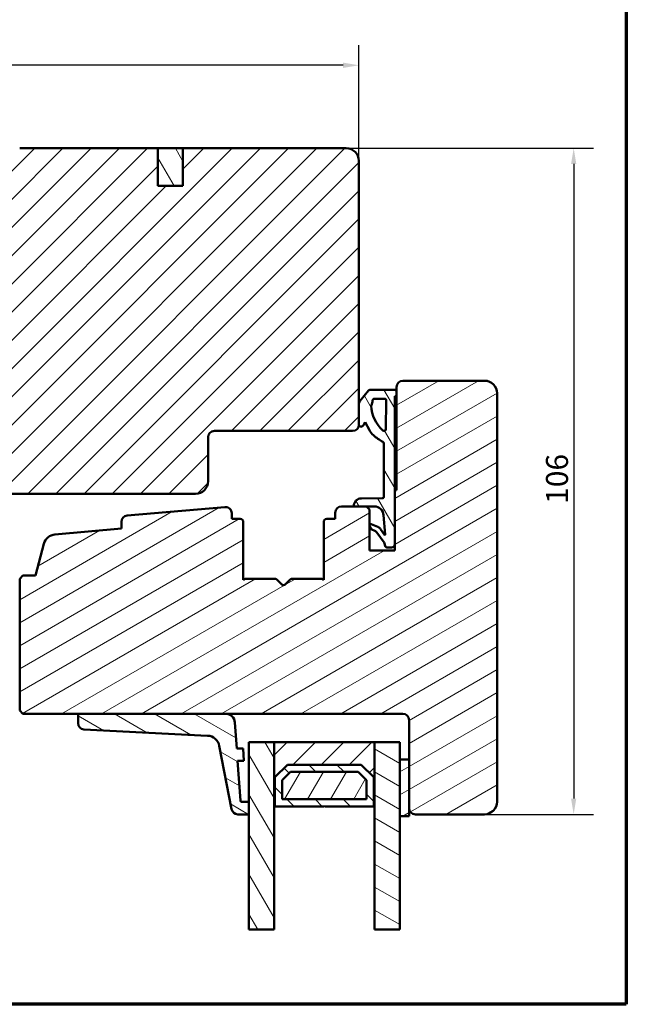
# Model space of a CAD drawing. Units: millimetres. Extents: x 13 to 821, y -287 to 287.
# Drawn here: x 517 to 614, y 10 to 167 of the extents above; entities that cross this region are included whole.
import ezdxf

# ---------------------------------------------------------------- set-up
doc = ezdxf.new("R2010")
doc.units = ezdxf.units.MM
for name, color, linetype, lineweight in [('Border (ISO)', 8, 'Continuous', 70), ('Break Line (ISO)', 7, 'Continuous', 50), ('Dimension (ISO)', 3, 'Continuous', 25), ('Hatch (ISO)', 8, 'Continuous', 18), ('Visible (ISO)', 7, 'Continuous', 50)]:
    doc.layers.add(name, color=color, linetype=linetype, lineweight=lineweight)
doc.styles.add('Note Text (ISO)', font='tahoma.ttf')
doc.dimstyles.new('Default (ISO)', dxfattribs={"dimtxt": 3.5, "dimasz": 2.5, "dimexe": 3.175, "dimexo": 0, "dimgap": 0.762, "dimtad": 1, "dimrnd": 1e-08, "dimtxsty": 'Note Text (ISO)', "dimcen": 0.09, "dimdle": 10, "dimclrd": 256, "dimclre": 256, "dimclrt": 256, "dimazin": 2, "dimtfac": 1.001485705375671, "dimtmove": 0, "dimatfit": 3, "dimfxl": 1, "dimtolj": 1, "dimtzin": 0, "dimlwd": -1, "dimlwe": -1, "dimarcsym": 0})
pattern_1 = [(45, (413.7151640248585, 3.227041833753219e-07), (-2.245064030267288, 2.245064030267288), [])]
pattern_2 = [(120.00017538262, (413.7151640248585, 3.227041833753219e-07), (-2.749625797658592, -1.587508416623469), [])]
pattern_3 = [(30.000022219255, (413.7151640248585, 3.227041833753219e-07), (-1.587501066304332, 2.749630041384224), [])]
pattern_4 = [(150.00024553567, (413.7151640248585, 3.227041833753219e-07), (-1.587488216702059, -2.749637460072167), [])]

# ---------------------------------------------------------------- blocks, each defined once
blk = doc.blocks.new('Borders LEIAB A4 Border')
at = {"layer": 'Border (ISO)'}
for p, q in [((200, 287), (200, 10)), ((200, 9.999999999999998), (15, 9.999999999999975))]:
    blk.add_line(p, q, dxfattribs=at)
blk = doc.blocks.new('*D29')
at = {"layer": 'Defpoints', "color": 0, "transparency": 16777216}
for p in [(443.4361479063531, 159.4274029508319), (571.1361479063419, 144.230462454923), (443.4361479063531, 134.2304624549214)]:
    blk.add_point(p, dxfattribs=at)
at = {"layer": 'Dimension (ISO)', "transparency": 16777216}
for p, q in [((443.4361479063531, 134.2304624549214), (443.4361479063531, 162.6024029508319)), ((571.1361479063419, 144.230462454923), (571.1361479063419, 162.6024029508319)), ((568.6361479063419, 159.4274029508319), (445.9361479063531, 159.4274029508319))]:
    blk.add_line(p, q, dxfattribs=at)
for points in [[(445.9361479063531, 159.8440696174986), (445.9361479063531, 159.0107362841653), (443.4361479063531, 159.4274029508319)], [(568.6361479063419, 159.8440696174986), (568.6361479063419, 159.0107362841653), (571.1361479063419, 159.4274029508319)]]:
    blk.add_solid(points, dxfattribs=at)
at = {"layer": 'Dimension (ISO)', "transparency": 16777216, "insert": (503.6968262139364, 163.8492417688306), "char_height": 3.5, "attachment_point": 1, "style": 'Note Text (ISO)'}
blk.add_mtext('\\A1;128', dxfattribs=at)
blk = doc.blocks.new('*D30')
at = {"layer": 'Defpoints', "color": 0, "transparency": 16777216}
for p in [(569.1361479063421, 146.2304624549231), (591.1361479063507, 40.23046245492408), (605.3344842986962, 40.23046245492409)]:
    blk.add_point(p, dxfattribs=at)
at = {"layer": 'Dimension (ISO)', "transparency": 16777216}
for p, q in [((569.1361479063421, 146.2304624549231), (608.5094842986962, 146.2304624549231)), ((605.3344842986962, 143.7304624549231), (605.3344842986962, 42.73046245492409)), ((591.1361479063507, 40.23046245492408), (608.5094842986962, 40.23046245492409))]:
    blk.add_line(p, q, dxfattribs=at)
for points in [[(604.9178176320296, 143.7304624549231), (605.7511509653629, 143.7304624549231), (605.3344842986962, 146.2304624549231)], [(604.9178176320296, 42.73046245492409), (605.7511509653629, 42.73046245492409), (605.3344842986962, 40.23046245492409)]]:
    blk.add_solid(points, dxfattribs=at)
at = {"layer": 'Dimension (ISO)', "transparency": 16777216, "insert": (600.929099476668, 89.63291376452737), "char_height": 3.5, "attachment_point": 1, "rotation": 90, "style": 'Note Text (ISO)'}
blk.add_mtext('\\A1;106', dxfattribs=at)

msp = doc.modelspace()

# ---------------------------------------------------------------- hatches: boundary and pattern name
at = {"layer": 'Hatch (ISO)'}
h = msp.add_hatch(dxfattribs=at)
h.set_pattern_fill('ANSI31', color=256, scale=25.4, style=0)
h.set_pattern_definition(pattern_1)
edge = h.paths.add_edge_path()
edge.add_line((571.1361479063419, 102.230462454923), (571.1361479063419, 105.471589038929))
edge.add_line((571.136147906342, 105.471589038929), (571.1361479063419, 144.230462454923))
edge.add_ellipse((569.1361479063419, 144.230462454923), major_axis=(-1.116208228054402e-14, 2.000000000000012), ratio=1, start_angle=269.9999999999997, end_angle=359.9999999999989)
edge.add_line((569.1361479063419, 146.230462454923), (543.1361479063419, 146.230462454923))
edge.add_line((543.1361479063419, 146.230462454923), (543.1361479063419, 140.2304624549231))
edge.add_line((543.1361479063419, 140.2304624549231), (539.1361479063419, 140.2304624549229))
edge.add_line((539.1361479063419, 140.2304624549229), (539.1361479063419, 146.2304624549229))
edge.add_line((539.1361479063419, 146.2304624549229), (517.1361479063419, 146.230462454923))
edge.add_ellipse((517.1361479063419, 144.230462454923), major_axis=(-2.000000000000011, -2.004386647754527e-14), ratio=1, start_angle=269.9999999999999, end_angle=359.9999999999989)
edge.add_line((515.1361479063419, 144.230462454923), (515.136147906342, 93.63046245494614))
edge.add_line((515.136147906342, 93.63046245494613), (515.136147906342, 93.40156594272241))
edge.add_line((515.136147906342, 93.40156594272241), (515.136147906342, 92.73046245492151))
edge.add_line((515.136147906342, 92.73046245492151), (515.136147906342, 91.73046245492299))
edge.add_line((515.1361479063419, 91.73046245492299), (515.6361479063419, 91.23046245492301))
edge.add_line((515.6361479063419, 91.23046245492301), (545.1361479063419, 91.23046245492287))
edge.add_ellipse((545.1361479063419, 93.23046245492304), major_axis=(2.000000000000006, 6.721190182043389e-15), ratio=1, start_angle=270.0000000000001, end_angle=359.9999999999998)
edge.add_line((547.1361479063419, 93.23046245492304), (547.1361479063419, 100.2304624549231))
edge.add_ellipse((548.1361479063419, 100.2304624549229), major_axis=(4.272188203276255e-15, 1.000000000000005), ratio=1, start_angle=7.958078640513122e-13, end_angle=89.9999999999921, ccw=False)
edge.add_line((548.1361479063419, 101.2304624549229), (570.1361479063419, 101.230462454923))
edge.add_ellipse((570.1361479063419, 102.230462454923), major_axis=(1, 1.278926919849522e-15), ratio=1, start_angle=269.9999999999999, end_angle=360.0000000000001)
h = msp.add_hatch(dxfattribs=at)
h.set_pattern_fill('ANSI31', color=256, scale=25.4, angle=75.00017538262, style=0)
h.set_pattern_definition(pattern_2)
h.paths.add_polyline_path([(539.1361479063419, 140.2304624549228), (543.1361479063419, 140.2304624549228), (543.1361479063419, 146.230462454923), (539.1361479063419, 146.230462454923)])
h = msp.add_hatch(dxfattribs=at)
h.set_pattern_fill('ANSI31', color=256, scale=25.4, angle=-14.999977780745, style=0)
h.set_pattern_definition(pattern_3)
edge = h.paths.add_edge_path()
edge.add_line((549.799058563434, 89.13542747342984), (534.2490585634339, 87.7760231412422))
edge.add_ellipse((534.3361479063506, 86.77982263614763), major_axis=(-0.9962005050944089, -0.08708934291658646), ratio=1, start_angle=269.9999999999991, end_angle=355.0038189512534)
edge.add_line((533.3361479063506, 86.77982263614763), (533.3361479063506, 85.68858714955891))
edge.add_line((533.3361479063506, 85.68858714955891), (522.7490603803788, 84.76304807251364))
edge.add_ellipse((522.923239066212, 82.77064706232477), major_axis=(-1.992401010188809, -0.1741786858331641), ratio=1, start_angle=269.9999999999998, end_angle=340.0038189512538)
edge.add_line((520.9913874136338, 83.2882851525298), (519.6361479063505, 78.23046245492402))
edge.add_line((519.6361479063505, 78.23046245492404), (517.6361479063505, 78.23046245492404))
edge.add_line((517.6361479063505, 78.23046245492404), (517.1361479063505, 77.73046245492407))
edge.add_line((517.1361479063505, 77.73046245492407), (517.1361479063505, 56.73046245492412))
edge.add_line((517.1361479063506, 56.73046245492412), (517.6361479063506, 56.23046245492415))
edge.add_line((517.6361479063505, 56.23046245492415), (526.724292201574, 56.23046245492401))
edge.add_line((526.7242922015741, 56.23046245492401), (549.9066905812715, 56.23046245492401))
edge.add_line((549.9066905812715, 56.23046245492401), (578.1361479063505, 56.23046245492401))
edge.add_ellipse((578.1361479063505, 55.23046245492407), major_axis=(0.9999999999999964, 2.253234056063999e-15), ratio=1, start_angle=0, end_angle=89.99999999999989, ccw=False)
edge.add_line((579.1361479063505, 55.23046245492407), (579.1361479063505, 48.93046245492256))
edge.add_line((579.1361479063505, 48.93046245492255), (579.1361479063505, 41.23046245492401))
edge.add_ellipse((580.1361479063505, 41.23046245492401), major_axis=(-6.611013835770377e-16, -0.9999999999999987), ratio=1, start_angle=270.0000000000001, end_angle=360.0000000000006)
edge.add_line((580.1361479063505, 40.23046245492401), (591.1361479063505, 40.23046245492407))
edge.add_ellipse((591.1361479063505, 42.23046245492409), major_axis=(2, 6.557601362737426e-17), ratio=1, start_angle=270.0000000000002, end_angle=360)
edge.add_line((593.1361479063505, 42.23046245492409), (593.1361479063505, 107.2304624549241))
edge.add_ellipse((591.1361479063505, 107.2304624549241), major_axis=(-8.947360210628625e-15, 2.000000000000016), ratio=1, start_angle=269.9999999999997, end_angle=359.999999999999)
edge.add_line((591.1361479063505, 109.2304624549241), (578.1361479063505, 109.2304624549241))
edge.add_ellipse((578.1361479063505, 108.230462454924), major_axis=(-0.9999999999999964, 2.187658042436626e-15), ratio=1, start_angle=269.9999999999996, end_angle=360.0000000000004)
edge.add_line((577.1361479063505, 108.230462454924), (577.1361479063505, 107.674353934304))
edge.add_line((577.1361479063505, 107.674353934304), (577.1361479063505, 106.8743539343039))
edge.add_line((577.1361479063505, 106.8743539343039), (577.1361479063505, 92.03046245492413))
edge.add_ellipse((576.8361479063506, 92.03046245492413), major_axis=(9.836402044106155e-18, -0.3000000000000003), ratio=1, start_angle=0, end_angle=90, ccw=False)
edge.add_line((576.8361479063506, 91.73046245492414), (576.8361479063506, 83.20343940884624))
edge.add_line((576.8361479063506, 83.20343940884624), (576.8361479063506, 82.2304624549241))
edge.add_line((576.8361479063506, 82.2304624549241), (572.8361479063506, 82.2304624549241))
edge.add_line((572.8361479063506, 82.2304624549241), (572.8361479063506, 88.73046245492415))
edge.add_line((572.8361479063506, 88.73046245492415), (572.3383649475888, 89.22824541368567))
edge.add_line((572.3383649475888, 89.22824541368567), (572.3361479063506, 89.23046245492398))
edge.add_line((572.3361479063506, 89.23046245492398), (570.3730683073994, 89.23046245492412))
edge.add_line((570.3730683073994, 89.23046245492412), (568.3861479063505, 89.23046245492412))
edge.add_ellipse((568.3861479063505, 88.23046245492404), major_axis=(-0.9999999999999964, 4.408104091686939e-15), ratio=1, start_angle=270.0000000000002, end_angle=360.0000000000005)
edge.add_line((567.3861479063505, 88.23046245492404), (567.3861479063505, 87.2304624549241))
edge.add_line((567.3861479063505, 87.2304624549241), (566.0361479063505, 87.2304624549241))
edge.add_ellipse((566.0361479063506, 86.73046245492412), major_axis=(-0.4999999999999982, 4.424498095093783e-15), ratio=1, start_angle=270.0000000000005, end_angle=360.000000000001)
edge.add_line((565.5361479063506, 86.73046245492412), (565.5361479063506, 77.54346245492411))
edge.add_line((565.5361479063506, 77.54346245492411), (565.2711479063506, 77.73046245492407))
edge.add_line((565.2711479063506, 77.73046245492407), (560.5432546875372, 77.73046245492407))
edge.add_ellipse((560.5432546875371, 77.2304624549241), major_axis=(-0.5000000000000071, -4.457286101907469e-15), ratio=1, start_angle=269.9999999999995, end_angle=314.9999999999988)
edge.add_line((560.1897012969439, 77.58401584551737), (559.4189906188252, 76.8133051673986))
edge.add_ellipse((559.1361479063506, 77.09614787987331), major_axis=(-0.2828427124746246, -0.2828427124746202), ratio=1, start_angle=6.0822458181064576e-12, end_angle=89.99999999999079, ccw=False)
edge.add_line((558.8533051938759, 76.81330516739867), (558.0825945157573, 77.58401584551731))
edge.add_ellipse((557.729041125164, 77.2304624549241), major_axis=(-0.3535533905932821, 0.3535533905932777), ratio=1, start_angle=269.9999999999964, end_angle=314.9999999999935)
edge.add_line((557.729041125164, 77.7304624549241), (553.0011479063505, 77.73046245492405))
edge.add_line((553.0011479063505, 77.73046245492407), (552.7361479063505, 77.54346245492411))
edge.add_line((552.7361479063507, 77.54346245492411), (552.7361479063507, 86.73046245492412))
edge.add_ellipse((552.2361479063507, 86.73046245492412), major_axis=(-1.639400340684271e-17, 0.4999999999999982), ratio=1, start_angle=270, end_angle=360)
edge.add_line((552.2361479063507, 87.23046245492412), (550.8861479063506, 87.2304624549241))
edge.add_line((550.8861479063505, 87.2304624549241), (550.8861479063505, 88.13922696833541))
edge.add_ellipse((549.8861479063505, 88.13922696833541), major_axis=(-3.278800681368514e-17, 0.9999999999999876), ratio=1, start_angle=270, end_angle=364.9961810487468)
h = msp.add_hatch(dxfattribs=at)
h.set_pattern_fill('ANSI31', color=256, scale=25.4, angle=75.00017538262, style=0)
h.set_pattern_definition(pattern_2)
edge = h.paths.add_edge_path()
edge.add_ellipse((571.5378189569612, 89.30923657455918), major_axis=(-1.200422646190589, -0.004279215284197234), ratio=1, start_angle=270.0000000000001, end_angle=361.3402517652341)
edge.add_ellipse((570.3877894722382, 89.27822823814279), major_axis=(0.001347201245209669, -0.04996466540976471), ratio=1, start_angle=269.9999999999988, end_angle=341.3264788994397)
edge.add_ellipse((570.3877894722405, 89.27822823815615), major_axis=(0.04776578323202325, -0.01472116484108208), ratio=1, start_angle=270.0000000000094, end_angle=287.1290246527582)
edge.add_line((570.3877894722382, 89.22824541368567), (572.3383649475891, 89.22824541368567))
edge.add_line((572.3383649475891, 89.22824541368567), (573.5807629454501, 89.22824541368567))
edge.add_ellipse((573.5807629454504, 87.72472878002174), major_axis=(1.503516633663935, 2.419625667483632e-13), ratio=1, start_angle=4.3289235757288225, end_angle=90.00000000000028, ccw=False)
edge.add_line((575.0799902812105, 87.83821738479656), (575.3134833061389, 84.75368633098196))
edge.add_ellipse((575.263625948322, 84.74991222558725), major_axis=(0.00377410539471142, -0.04985735781690706), ratio=1, start_angle=320.02031847087903, end_angle=450.0000000000009, ccw=False)
edge.add_line((575.2344837952096, 84.70928298842992), (574.5997748206255, 85.6071912579544))
edge.add_ellipse((573.781023006452, 85.03304365776626), major_axis=(-0.5741476001881523, 0.8187518141735828), ratio=1, start_angle=270.0000000000009, end_angle=302.2794920713039)
edge.add_line((574.1666158232342, 85.955712709843), (573.1132664697061, 86.39591815877179))
edge.add_ellipse((573.0361479063505, 86.21138434835768), major_axis=(-0.1845338104141091, 0.0771185633556576), ratio=1, start_angle=269.9999999999947, end_angle=398.165599158695)
edge.add_line((572.8434078774399, 86.15798695838846), (572.9641074168516, 85.72231711143172))
edge.add_ellipse((573.1568474457617, 85.77571450140096), major_axis=(0.05339738996923359, -0.1927400289100997), ratio=1, start_angle=269.9999999999959, end_angle=320.1202528355989)
edge.add_line((573.0742434210011, 85.59357012159981), (573.7609326670834, 85.2821507105379))
edge.add_ellipse((573.5021617162867, 84.71155291605851), major_axis=(0.5705977944793964, -0.2587709507967501), ratio=1, start_angle=59.7921441693353, end_angle=90.00000000000352, ccw=False)
edge.add_line((574.012882764962, 85.0744692404102), (575.1559833705254, 83.46581870351412))
edge.add_line((575.1559833705254, 83.46581870351412), (575.3744224390074, 82.7985939793005))
edge.add_ellipse((575.5938118068807, 83.00321144009968), major_axis=(0.2046174607991696, -0.2193893678731969), ratio=1, start_angle=269.9999999999937, end_angle=316.9953116263966)
edge.add_line((575.5938118068806, 82.70321144010018), (576.3359199376044, 82.70321144010023))
edge.add_ellipse((576.3359199376046, 83.20343940884595), major_axis=(0.500227968745719, -1.746942762843745e-13), ratio=1, start_angle=270.0000000000007, end_angle=360.000000000052)
edge.add_line((576.8361479063503, 83.20343940884624), (576.8361479063504, 91.73046245492412))
edge.add_line((576.8361479063504, 91.73046245492412), (576.8361479063504, 106.7530414084633))
edge.add_line((576.8361479063506, 106.7530414084633), (576.976014044179, 106.7943149114224))
edge.add_ellipse((576.8361479063437, 107.2743539343166), major_axis=(0.4800390228945168, 0.1398661378351826), ratio=1, start_angle=270.0000000000096, end_angle=290.6256709070734)
edge.add_line((577.1361479063505, 106.8743539343036), (577.1361479063505, 107.674353934304))
edge.add_ellipse((576.8361479063506, 107.2743539343038), major_axis=(0.2999999999998738, 0.4000000000002037), ratio=1, start_angle=0, end_angle=36.86989764582559)
edge.add_line((576.8361479063506, 107.7743539343039), (572.9038796378459, 107.7743539343039))
edge.add_ellipse((572.9038796378461, 107.4743539343045), major_axis=(-0.2999999999994429, -2.572275725754044e-13), ratio=1, start_angle=270.0000000000001, end_angle=321.2692685310876)
edge.add_line((572.6698511568607, 107.6620522829581), (571.310201545321, 105.9667963814341))
edge.add_ellipse((571.9276423644365, 105.4715890389293), major_axis=(-0.4952073425047861, -0.6174408191155547), ratio=1, start_angle=269.999999999998, end_angle=308.7307314688518)
edge.add_line((571.1361479063505, 105.471589038929), (571.1361479063505, 102.2304624549228))
edge.add_line((571.1361479063505, 102.2304624549228), (571.1361479063504, 102.2022947543892))
edge.add_ellipse((571.4361479063502, 102.202294754389), major_axis=(-2.851163749539855e-13, -0.2999999999996808), ratio=1, start_angle=270.0000000000002, end_angle=361.1652193316191)
edge.add_ellipse((571.4320782791131, 102.4023775300195), major_axis=(0.500020739258673, 0.01017028084157839), ratio=1, start_angle=270.0000000000013, end_angle=329.4478882371143)
edge.add_line((571.8678495082327, 102.1569643882101), (572.1458731706897, 102.6506409379671))
edge.add_line((572.1458731706898, 102.6506409379671), (572.8084217888754, 101.3829271349253))
edge.add_ellipse((575.4748322233077, 102.7764802733467), major_axis=(1.393553138421445, -2.666410434432323), ratio=1, start_angle=269.9999999999994, end_angle=290.053021689615)
edge.add_ellipse((577.8196620570355, 105.3485459350507), major_axis=(4.795420017071011, -4.371756168088409), ratio=1, start_angle=270.0000000000009, end_angle=286.0445397179631)
edge.add_ellipse((574.800387326026, 99.24203045948713), major_axis=(0.2896050632810439, -0.1431908676941204), ratio=1, start_angle=26.309401115546223, end_angle=90.0000000000042, ccw=False)
edge.add_line((575.1234580880412, 99.24203045948713), (575.1234580880409, 90.82138672758344))
edge.add_ellipse((574.8234602551876, 90.82138672758373), major_axis=(-2.851163684577429e-13, -0.2999978328533215), ratio=1, start_angle=0.20424467816741299, end_angle=90.00000000000023, ccw=False)
edge.add_line((574.8245296678313, 90.52139080082256), (571.5335397416773, 90.50965922074975))
edge = h.paths.add_edge_path(flags=0)
edge.add_line((575.5059730735372, 106.0601940039349), (575.4404817456073, 101.5346920659759))
edge.add_ellipse((575.140513154826, 101.5390330963451), major_axis=(-0.004341030369233513, -0.2999685907813688), ratio=1, start_angle=317.68971176671323, end_angle=450.0000000000002, ccw=False)
edge.add_ellipse((578.9051892250485, 105.5565136111936), major_axis=(-4.23638821352397, 3.969808757673004), ratio=1, start_angle=46.27834771477819, end_angle=90.00000000000068, ccw=False)
edge.add_ellipse((573.3078811964267, 105.2495573883986), major_axis=(-0.01095153906788877, 0.1996999343820038), ratio=1, start_angle=59.93266023323213, end_angle=89.9999999999963, ccw=False)
edge.add_ellipse((571.5222927919202, 106.1565506490448), major_axis=(0.8164179686591008, 1.6072737486826), ratio=1, start_angle=270.0000000000006, end_angle=293.961117497073)
edge.add_ellipse((573.6399411464706, 106.0467824809255), major_axis=(0.01644860072161787, 0.3173265332630832), ratio=1, start_angle=2.967267453213708, end_angle=90.00000000000102, ccw=False)
edge.add_line((573.6399411464703, 106.3645350343039), (575.2060044827559, 106.3645350343039))
edge.add_ellipse((575.2060044827562, 106.0645350343041), major_axis=(0.2999999999997271, 1.37878597428199e-13), ratio=1, start_angle=359.1708953350874, end_angle=449.9999999999991, ccw=False)
h = msp.add_hatch(dxfattribs=at)
h.set_pattern_fill('ANSI31', color=256, scale=25.4, angle=105.00024553567, style=0)
h.set_pattern_definition(pattern_4)
edge = h.paths.add_edge_path()
edge.add_ellipse((552.4709415949146, 42.43046245492263), major_axis=(-0.2000000000000046, -3.114418451349441e-14), ratio=1, start_angle=3.999999999984332, end_angle=90.00000000000125)
edge.add_line((552.4709415949146, 42.23046245492263), (553.6361479063439, 42.23046245492267))
edge.add_line((553.636147906344, 42.23046245492267), (553.636147906344, 40.23046245492264))
edge.add_line((553.6361479063439, 40.23046245492264), (551.8499364530965, 40.23046245492264))
edge.add_ellipse((551.8499364530965, 41.23046245492259), major_axis=(0.1900383237602337, -0.9817766729263379), ratio=1, start_angle=270.0000000000033, end_angle=349.0449792625158, ccw=False)
edge.add_line((550.8681597801701, 41.0404241311623), (548.915353395874, 51.12901950975817))
edge.add_ellipse((546.9518000500213, 50.74894286223764), major_axis=(1.997551324296327, -0.0989378936610746), ratio=1, start_angle=13.79053991346979, end_angle=89.99999999999973)
edge.add_line((547.0507379436824, 52.74649418653394), (527.3748232547434, 53.72103413026633))
edge.add_ellipse((527.4242922015742, 54.71980979241448), major_axis=(4.747417766651924e-14, -1.000000000000002), ratio=1, start_angle=270.0000000000054, end_angle=357.16448082400797, ccw=False)
edge.add_line((526.4242922015742, 54.71980979241434), (526.4242922015742, 55.93046245492256))
edge.add_ellipse((526.7242922015741, 55.93046245492258), major_axis=(-0.2999999999999972, 1.392965594990758e-14), ratio=1, start_angle=269.9999999999999, end_angle=360.0000000000052, ccw=False)
edge.add_line((526.7242922015741, 56.23046245492259), (549.9066905812715, 56.23046245492267))
edge.add_ellipse((549.9066905812715, 54.73046245492267), major_axis=(-0.10463471061619, 1.496346075389741), ratio=1, start_angle=269.99999999999767, end_angle=355.99999999999756, ccw=False)
edge.add_line((551.4030366566612, 54.8350971655388), (551.6900606761673, 50.73046245492262))
edge.add_line((551.6900606761673, 50.73046245492262), (552.6925025742485, 50.73046245492262))
edge.add_line((552.6925025742485, 50.73046245492262), (552.8323561981355, 48.73046245492259))
edge.add_line((552.8323561981355, 48.73046245492259), (551.8299143000543, 48.73046245492273))
edge.add_line((551.8299143000543, 48.73046245492273), (552.2714287848627, 42.41651116017383))
h = msp.add_hatch(dxfattribs=at)
h.set_pattern_fill('ANSI31', color=256, scale=25.4, angle=75.00017538262, style=0)
h.set_pattern_definition(pattern_2)
h.paths.add_polyline_path([(557.6361479063443, 21.92889854036449), (553.6361479063443, 21.92889854036449), (553.6361479063443, 40.2304624549225), (553.6361479063443, 42.23046245492267), (553.6361479063443, 51.73046245492284), (557.6361479063443, 51.73046245492284), (557.6361479063443, 41.48046245492307)])
h = msp.add_hatch(dxfattribs=at)
h.set_pattern_fill('ANSI31', color=256, scale=25.4, style=0)
h.set_pattern_definition(pattern_1)
h.paths.add_polyline_path([(573.6361479063439, 51.73046245492327), (557.6361479063439, 51.73046245492327), (557.6361479063439, 41.48046245492293), (557.7761479063439, 41.48046245492293), (557.7761479063439, 46.13046245492325), (559.776147906344, 48.13046245492285), (571.4961479063439, 48.13046245492285), (573.4961479063439, 46.13046245492325), (573.4961479063439, 41.48046245492293), (573.6361479063439, 41.48046245492293)])
h = msp.add_hatch(dxfattribs=at)
h.set_pattern_fill('ANSI31', color=256, scale=25.4, angle=105.00024553567, style=0)
h.set_pattern_definition(pattern_4)
h.paths.add_polyline_path([(577.6361479063446, 21.92889854036449), (573.6361479063446, 21.92889854036449), (573.6361479063446, 41.48046245492307), (573.6361479063445, 51.73046245492284), (577.6361479063446, 51.73046245492284), (577.6361479063446, 48.93046245492255), (577.6361479063446, 39.93046245495177)])
h = msp.add_hatch(dxfattribs=at)
h.set_pattern_fill('ANSI31', color=256, scale=25.4, angle=-14.999977780745, style=0)
h.set_pattern_definition(pattern_3)
h.paths.add_polyline_path([(579.1361479063445, 48.93046245492255), (577.6361479063446, 48.93046245492255), (577.6361479063446, 39.93046245495177), (579.1361479063445, 39.93046245495177), (579.1361479063445, 41.23046245492415)])
h = msp.add_hatch(dxfattribs=at)
h.set_pattern_fill('ANSI31', color=256, scale=25.4, angle=90.00021045915, style=0)
h.set_pattern_definition([(135.00021045915, (413.7151640248585, 3.227041833753219e-07), (-2.245055783671479, -2.245072276832807), [])])
h.paths.add_polyline_path([(559.7761479063442, 48.13046245492271), (557.7761479063442, 46.13046245492311), (557.7761479063442, 41.48046245492279), (565.5361479063442, 41.48046245492279), (565.6361479063443, 41.5804624549227), (565.7361479063443, 41.48046245492279), (573.4961479063443, 41.48046245492279), (573.4961479063443, 46.13046245492311), (571.4961479063443, 48.13046245492271)])
h.paths.add_polyline_path([(572.3461479062081, 42.63046245490867), (558.9261479064804, 42.63046245490867), (558.9261479064804, 45.65411685813754), (560.2524935031297, 46.98046245478676), (571.0198023095588, 46.98046245478676), (572.3461479062081, 45.65411685813754)], flags=0)
h = msp.add_hatch(dxfattribs=at)
h.set_pattern_fill('ANSI31', color=256, scale=25.4, angle=14.999977780745, style=0)
h.set_pattern_definition([(59.99997778074501, (413.7151640248585, 3.227041833753219e-07), (-2.749630041384224, 1.587501066304332), [])])
h.paths.add_polyline_path([(558.926147906344, 42.63046245492274), (572.346147906344, 42.63046245492274), (572.346147906344, 45.65411685822465), (571.0198023096281, 46.98046245492304), (560.2524935029686, 46.98046245492304), (558.9261479063439, 45.65411685813427)])

# ---------------------------------------------------------------- linework, layer by layer
at = {"layer": 'Break Line (ISO)'}
for p, q in [((557.6361479063443, 21.92889854036434), (553.6361479063443, 21.92889854036434)), ((577.6361479063446, 21.92889854036434), (573.6361479063445, 21.92889854036434))]:
    msp.add_line(p, q, dxfattribs=at)
at = {"layer": 'Visible (ISO)'}
for p, q in [((539.1361479063419, 146.2304624549231), (517.1361479063419, 146.230462454923)), ((539.1361479063419, 140.230462454923), (539.1361479063419, 146.2304624549231)), ((543.1361479063419, 146.2304624549229), (539.1361479063418, 146.2304624549229)), ((539.1361479063418, 146.2304624549229), (539.1361479063419, 140.2304624549226)), ((569.1361479063419, 146.2304624549232), (543.1361479063419, 146.2304624549232)), ((543.1361479063419, 146.2304624549231), (543.1361479063419, 140.230462454923)), ((543.1361479063419, 140.2304624549226), (543.1361479063419, 146.2304624549229)), ((571.1361479063419, 102.230462454923), (571.1361479063419, 144.230462454923)), ((543.1361479063419, 140.230462454923), (539.1361479063419, 140.230462454923)), ((539.1361479063419, 140.2304624549226), (543.1361479063419, 140.2304624549226)), ((577.1361479063505, 108.230462454924), (577.1361479063505, 92.03046245492413)), ((591.1361479063505, 109.2304624549241), (578.1361479063505, 109.2304624549241)), ((572.6698511568607, 107.6620522829579), (571.310201545321, 105.9667963814338)), ((576.8361479063506, 107.7743539343036), (572.9038796378459, 107.7743539343036)), ((576.8361479063506, 106.753041408463), (576.976014044179, 106.7943149114221)), ((576.8361479063504, 83.20343940884595), (576.8361479063506, 106.753041408463)), ((577.1361479063505, 106.8743539343036), (577.1361479063505, 107.6743539343037)), ((593.1361479063505, 42.23046245492409), (593.1361479063505, 107.2304624549241)), ((571.1361479063505, 105.4715890389288), (571.1361479063505, 102.202294754389)), ((573.6399411464703, 106.3645350343036), (575.206004482756, 106.3645350343036)), ((575.5059730735372, 106.0601940039346), (575.4404817456073, 101.5346920659756)), ((571.8678495082328, 102.1569643882098), (572.1458731706898, 102.6506409379668)), ((572.1458731706898, 102.6506409379668), (572.8084217888753, 101.382927134925)), ((548.1361479063419, 101.2304624549231), (570.1361479063419, 101.2304624549231)), ((547.1361479063419, 93.23046245492316), (547.1361479063419, 100.230462454923)), ((575.1234580880409, 99.24203045948684), (575.1234580880409, 90.82138672758316)), ((515.6361479063419, 91.23046245492294), (545.1361479063419, 91.23046245492309)), ((576.8361479063506, 91.73046245492412), (576.8361479063506, 82.2304624549241)), ((574.8245296678313, 90.52139080082225), (571.5335397416771, 90.50965922074977)), ((549.7990585634341, 89.13542747342984), (534.249058563434, 87.77602314124206)), ((550.8861479063505, 87.2304624549241), (550.8861479063505, 88.13922696833541)), ((567.3861479063505, 88.23046245492404), (567.3861479063505, 87.2304624549241)), ((572.3361479063506, 89.23046245492412), (568.3861479063506, 89.23046245492412)), ((570.3877894722382, 89.22824541368539), (573.5807629454501, 89.22824541368539)), ((572.8361479063506, 88.73046245492401), (572.3361479063506, 89.23046245492412)), ((572.8361479063506, 82.2304624549241), (572.8361479063506, 88.73046245492401)), ((575.0799902812104, 87.83821738479628), (575.3134833061389, 84.75368633098168)), ((533.3361479063506, 86.77982263614763), (533.3361479063506, 85.68858714955905)), ((552.2361479063507, 87.2304624549241), (550.8861479063505, 87.2304624549241)), ((552.7361479063507, 77.54346245492411), (552.7361479063507, 86.73046245492412)), ((565.5361479063506, 86.73046245492412), (565.5361479063506, 77.54346245492411)), ((567.3861479063505, 87.2304624549241), (566.0361479063506, 87.2304624549241)), ((574.1666158232343, 85.95571270984277), (573.1132664697061, 86.39591815877151)), ((533.3361479063506, 85.68858714955905), (522.7490603803788, 84.76304807251364)), ((572.8434078774397, 86.15798695838816), (572.9641074168516, 85.72231711143144)), ((573.074243421001, 85.59357012159961), (573.7609326670834, 85.28215071053762)), ((574.0128827649619, 85.07446924040988), (575.1559833705254, 83.46581870351383)), ((575.2344837952096, 84.7092829884296), (574.5997748206255, 85.60719125795413)), ((520.9913874136338, 83.28828515252977), (519.6361479063505, 78.23046245492404)), ((575.1559833705254, 83.46581870351383), (575.3744224390074, 82.79859397930022)), ((576.8361479063506, 82.2304624549241), (572.8361479063506, 82.2304624549241)), ((575.5938118068806, 82.70321144009995), (576.3359199376044, 82.70321144009995)), ((517.6361479063505, 78.23046245492404), (517.1361479063505, 77.73046245492407)), ((517.1361479063505, 77.73046245492407), (517.1361479063506, 56.73046245492412)), ((519.6361479063505, 78.23046245492404), (517.6361479063505, 78.23046245492404)), ((553.0011479063505, 77.73046245492407), (552.7361479063507, 77.54346245492411)), ((557.729041125164, 77.73046245492407), (553.0011479063505, 77.73046245492407)), ((558.8533051938759, 76.8133051673986), (558.0825945157574, 77.58401584551731)), ((560.1897012969439, 77.58401584551731), (559.4189906188252, 76.8133051673986)), ((565.2711479063506, 77.73046245492407), (560.5432546875371, 77.73046245492407)), ((565.5361479063506, 77.54346245492411), (565.2711479063506, 77.73046245492407)), ((517.1361479063506, 56.73046245492412), (517.6361479063505, 56.23046245492401)), ((517.6361479063505, 56.23046245492401), (578.1361479063505, 56.23046245492401)), ((526.4242922015749, 55.93046245492257), (526.424292201575, 54.71980979241447)), ((549.9066905812723, 56.23046245492259), (526.7242922015749, 56.23046245492259)), ((579.1361479063506, 55.23046245492407), (579.1361479063506, 41.23046245492401)), ((527.3748232547443, 53.72103413026633), (547.0507379436832, 52.74649418653393)), ((551.6900606761681, 50.73046245492262), (551.403036656662, 54.8350971655388)), ((557.6361479063443, 51.7304624549227), (553.6361479063443, 51.7304624549227)), ((553.6361479063443, 51.7304624549227), (553.6361479063443, 21.92889854036434)), ((573.6361479063439, 51.73046245492355), (557.6361479063439, 51.73046245492355)), ((557.6361479063439, 51.73046245492355), (557.6361479063439, 41.48046245492321)), ((557.6361479063443, 21.92889854036434), (557.6361479063443, 51.7304624549227)), ((577.6361479063446, 51.7304624549227), (573.6361479063445, 51.7304624549227)), ((573.6361479063445, 51.7304624549227), (573.6361479063445, 21.92889854036434)), ((573.6361479063439, 41.48046245492321), (573.6361479063439, 51.73046245492355)), ((577.6361479063446, 21.92889854036434), (577.6361479063446, 51.7304624549227)), ((548.9153533958747, 51.12901950975808), (550.868159780171, 41.04042413116245)), ((552.6925025742493, 50.73046245492262), (551.6900606761681, 50.73046245492262)), ((552.8323561981363, 48.73046245492259), (552.6925025742493, 50.73046245492262)), ((552.2714287848635, 42.41651116017392), (551.8299143000551, 48.73046245492259)), ((551.8299143000551, 48.73046245492259), (552.8323561981363, 48.73046245492259)), ((579.1361479063446, 48.93046245492269), (577.6361479063446, 48.93046245492269)), ((577.6361479063446, 48.93046245492269), (577.6361479063446, 39.93046245495191)), ((579.1361479063446, 39.93046245495191), (579.1361479063446, 48.93046245492269)), ((557.7761479063439, 46.13046245492353), (559.7761479063439, 48.13046245492313)), ((559.7761479063442, 48.13046245492285), (557.7761479063442, 46.13046245492325)), ((559.7761479063439, 48.13046245492285), (571.4961479063439, 48.13046245492285)), ((571.4961479063443, 48.13046245492285), (559.7761479063442, 48.13046245492285)), ((571.4961479063439, 48.13046245492285), (573.4961479063439, 46.13046245492325)), ((573.4961479063443, 46.13046245492325), (571.4961479063443, 48.13046245492285)), ((557.7761479063439, 41.48046245492321), (557.7761479063439, 46.13046245492353)), ((557.7761479063442, 46.13046245492325), (557.7761479063442, 41.48046245492293)), ((558.9261479064804, 45.65411685813768), (560.2524935031297, 46.9804624547869)), ((560.2524935029686, 46.98046245492304), (558.926147906344, 45.65411685813427)), ((558.9261479064804, 42.63046245490881), (558.9261479064804, 45.65411685813768)), ((558.926147906344, 45.65411685813427), (558.926147906344, 42.63046245492274)), ((560.2524935031297, 46.9804624547869), (571.0198023095588, 46.9804624547869)), ((571.0198023096281, 46.98046245492304), (560.2524935029686, 46.98046245492304)), ((571.0198023095588, 46.9804624547869), (572.3461479062081, 45.65411685813768)), ((572.346147906344, 45.65411685822465), (571.0198023096281, 46.98046245492304)), ((572.3461479062081, 45.65411685813768), (572.3461479062081, 42.63046245490881)), ((572.346147906344, 42.63046245492274), (572.346147906344, 45.65411685822465)), ((573.4961479063439, 46.13046245492353), (573.4961479063439, 41.48046245492321)), ((573.4961479063443, 41.48046245492293), (573.4961479063443, 46.13046245492325)), ((572.3461479062081, 42.63046245490881), (558.9261479064804, 42.63046245490881)), ((558.926147906344, 42.63046245492274), (572.346147906344, 42.63046245492274)), ((553.6361479063448, 42.23046245492268), (552.4709415949155, 42.23046245492268)), ((553.6361479063448, 40.23046245492266), (553.6361479063448, 42.23046245492268)), ((557.6361479063439, 41.48046245492321), (557.7761479063439, 41.48046245492321)), ((557.7761479063442, 41.48046245492293), (565.5361479063442, 41.48046245492293)), ((565.5361479063442, 41.48046245492293), (565.6361479063443, 41.58046245492284)), ((565.6361479063443, 41.58046245492284), (565.7361479063443, 41.48046245492293)), ((565.7361479063443, 41.48046245492293), (573.4961479063443, 41.48046245492293)), ((573.4961479063439, 41.48046245492321), (573.6361479063439, 41.48046245492321)), ((551.8499364530974, 40.23046245492265), (553.6361479063448, 40.23046245492266)), ((577.6361479063446, 39.93046245495191), (579.1361479063446, 39.93046245495191)), ((580.1361479063505, 40.23046245492407), (591.1361479063505, 40.23046245492407))]:
    msp.add_line(p, q, dxfattribs=at)
for centre, radius, start, end in [((569.1361479063419, 144.230462454923), 2.000000000000012, 0, 90), ((578.1361479063505, 108.2304624549241), 0.9999999999999964, 90, 180), ((591.1361479063505, 107.2304624549241), 2.000000000000016, 0, 90), ((572.9038796378461, 107.4743539343042), 0.2999999999994429, 90.00000000004887, 141.2692685311351), ((576.8361479063506, 107.2743539343035), 0.5000000000000873, 53.13010235418255, 90.00000000000652), ((576.8361479063506, 107.2743539343032), 0.4999999999997425, 286.2442267381867, 306.8698976458776), ((571.9276423644365, 105.471589038929), 0.7914944580859263, 141.2692685311681, 180), ((573.3078811964267, 105.2495573883983), 0.200000000000322, 153.0716150498121, 183.1389548165776), ((578.9051892250485, 105.5565136111933), 5.8057184454796, 183.138954816569, 226.8606071017919), ((571.5222927919202, 106.1565506490446), 1.802738806026438, 333.0716150498648, 357.0327325469383), ((573.6399411464706, 106.0467824809252), 0.3177525533783568, 90.00000000006838, 177.0327325468538), ((575.2060044827562, 106.0645350343038), 0.2999999999997272, 359.1708953351138, 90.00000000002606), ((570.1361479063419, 102.230462454923), 1, 270, 0), ((571.4361479063507, 102.2022947543892), 0.3000000000001546, 180, 271.1652193314734), ((571.4320782791131, 102.4023775300192), 0.5001241588857577, 271.1652193315093, 330.6131075686253), ((548.1361479063419, 100.230462454923), 1.000000000000005, 90, 180), ((575.4748322233078, 102.7764802733465), 3.008610136666787, 207.5930374767885, 227.6460591664035), ((577.8196620570408, 105.3485459350595), 6.489091240958196, 227.6460591664212, 243.6905988843556), ((575.140513154826, 101.5390330963448), 0.3000000000000459, 226.8606071018282, 359.170895335115), ((574.800387326026, 99.24203045948684), 0.3230707620150935, 0, 63.69059888445386), ((545.1361479063419, 93.23046245492301), 2.000000000000012, 270, 0), ((576.8361479063506, 92.03046245492406), 0.3000000000000003, 270, 0), ((571.5378189569619, 89.30923657455833), 1.2004302733487, 90.20424467806369, 181.5444964432401), ((574.8234602551876, 90.82138672758344), 0.2999978328533215, 270.2042446781126, 0), ((534.3361479063506, 86.77982263614768), 0.9999999999999998, 94.996181048748, 180), ((549.8861479063505, 88.13922696833538), 0.9999999999999876, 0, 94.996181048748), ((568.3861479063505, 88.23046245492407), 0.9999999999999964, 90, 180), ((570.3877894722381, 89.27822823814222), 0.04998282445695046, 181.5444964428382, 270.0000000000814), ((573.5807629454504, 87.72472878002145), 1.503516633663935, 4.328923575738682, 90.00000000000978), ((552.2361479063507, 86.73046245492405), 0.4999999999999982, 0, 90), ((566.0361479063506, 86.73046245492407), 0.4999999999999982, 90, 180), ((573.0361479063505, 86.2113843483574), 0.1999999999999773, 67.31945201841431, 195.4850511771081), ((522.923239066212, 82.77064706232477), 1.999999999999988, 94.996181048748, 165.0000000000006), ((573.1568474457617, 85.77571450140067), 0.1999999999994811, 195.485051177154, 245.6053040127509), ((573.5021617162903, 84.71155291606277), 0.6265335170874297, 35.39744818198297, 65.6053040129228), ((573.7810230064558, 85.0330436577708), 1.00000000000122, 35.0399599469338, 67.31945201843558), ((575.2636259483222, 84.7499122255864), 0.04999999999998298, 234.3492420455681, 4.328923575941465), ((576.3359199376046, 83.20343940884567), 0.500227968745719, 269.9999999999804, 0), ((575.5938118068807, 83.00321144009939), 0.2999999999995009, 223.0046883735976, 269.9999999999935), ((557.729041125164, 77.23046245492404), 0.5000000000000085, 45.00000000000016, 90), ((559.1361479063506, 77.0961478798733), 0.4000000000000049, 224.9999999999998, 315.0000000000002), ((560.5432546875371, 77.23046245492405), 0.5000000000000071, 90, 134.9999999999995), ((526.7242922015748, 55.93046245492262), 0.2999999999999978, 89.99999999999675, 180), ((549.9066905812723, 54.73046245492262), 1.500000000000006, 3.999999999999863, 90), ((578.1361479063505, 55.23046245492407), 0.9999999999999964, 0, 90), ((527.424292201575, 54.71980979241448), 1.000000000000001, 180, 267.1644808240127), ((546.9518000500221, 50.74894286223763), 2.000000000000028, 10.95502073748816, 87.16448082401928), ((552.4709415949154, 42.43046245492268), 0.2000000000000093, 183.999999999998, 270.0000000000065), ((551.8499364530974, 41.23046245492262), 0.9999999999999554, 190.955020737488, 270), ((580.1361479063505, 41.23046245492407), 1.000000000000001, 180, 270), ((591.1361479063505, 42.23046245492407), 2, 270, 0)]:
    msp.add_arc(centre, radius, start, end, dxfattribs=at)

# ---------------------------------------------------------------- block references
msp.add_blockref('Borders LEIAB A4 Border', (413.7151640248585, 3.227041833753219e-07))

# ---------------------------------------------------------------- dimensions: what is measured, and where the dimension line sits
at = {"layer": 'Dimension (ISO)'}
dim = msp.add_linear_dim(base=(443.4361479063531, 159.4274029508319), p1=(571.1361479063419, 144.230462454923), p2=(443.4361479063531, 134.2304624549214), dimstyle='Default (ISO)', override={"dimgap": 0.762, "dimdec": 0, "dimtol": 0, "dimlim": 0, "dimtp": 0, "dimtm": -0, "dimtdec": 2, "dimtofl": 0, "dimatfit": 1}, dxfattribs=at)
dim.commit()
dim.dimension.update_dxf_attribs({"geometry": '*D29', "text_midpoint": (507.2861479063475, 159.4274029508319), "dimtype": 160})
dim = msp.add_linear_dim(base=(605.3344842986962, 40.23046245492409), p1=(569.1361479063419, 146.230462454923), p2=(591.1361479063505, 40.23046245492407), angle=90, dimstyle='Default (ISO)', override={"dimgap": 0.762, "dimdec": 2, "dimtol": 0, "dimlim": 0, "dimtp": 0, "dimtm": -0, "dimtdec": 2, "dimtofl": 0, "dimatfit": 1}, dxfattribs=at)
dim.commit()
dim.dimension.update_dxf_attribs({"geometry": '*D30', "text_midpoint": (605.3344842986961, 93.23046245492361), "dimtype": 160})

doc.saveas('drawing.dxf')
